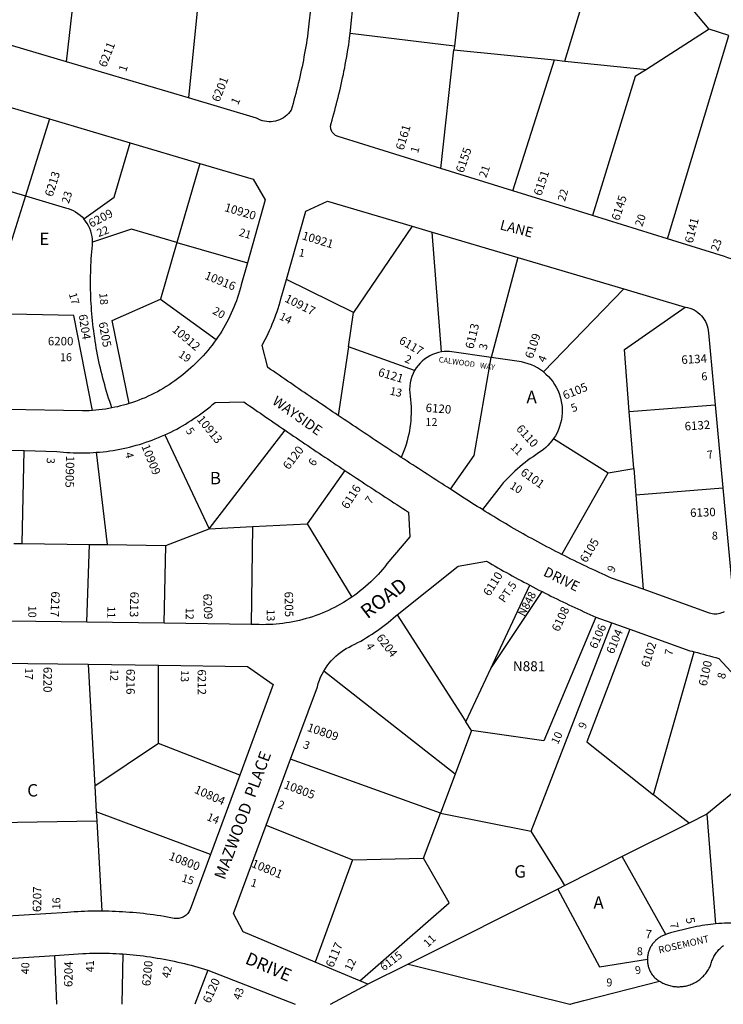
# Model space of a CAD drawing. Units: inches. Extents: x 1273747 to 1279825, y 497432 to 501492.
# Drawn here: x 1274852 to 1275857, y 497453 to 498860 of the extents above; entities that cross this region are included whole.
import ezdxf

# ---------------------------------------------------------------- set-up
doc = ezdxf.new("R2010")
doc.units = ezdxf.units.IN
doc.header["$MEASUREMENT"] = 0
for name, color, linetype, true_color in [('Addresses', 7, 'Continuous', 0x267970), ('Lot-Block-Parcel Text', 7, 'Continuous', 0x267970), ('Parcel Boundaries', 7, 'Continuous', 0xd179e4), ('Street Names', 7, 'Continuous', 0x267970), ('Street ROW', 7, 'Continuous', 0xd179e4)]:
    doc.layers.add(name, color=color, linetype=linetype, true_color=true_color)
doc.styles.add('Arial', font='txt')

msp = doc.modelspace()

# ---------------------------------------------------------------- linework, layer by layer
at = {"layer": 'Parcel Boundaries'}
for p, q in [((1274919.2, 498799.7), (1274946.2, 499034.6)), ((1275837.1, 498846.1), (1275738.2, 498964.2)), ((1275486.9, 498948.3), (1275473.1, 498822.2)), ((1275631.1, 498800.8), (1275676.4, 498950.9)), ((1275109.2, 498903.7), (1275093.3, 498748.1)), ((1275837.1, 498846.1), (1275747.5, 498788.9)), ((1275865.2, 498837.3), (1275837.1, 498846.1)), ((1275473.1, 498822.2), (1275324.2, 498840)), ((1275777.4, 498546.6), (1275865.2, 498837.3)), ((1275453.9, 498647.3), (1275472.5, 498817)), ((1275473.1, 498822.2), (1275472.5, 498817)), ((1275472.5, 498817), (1275616.3, 498802.3)), ((1275556.6, 498615.3), (1275616.3, 498802.3)), ((1275616.3, 498802.3), (1275631.1, 498800.8)), ((1275631.1, 498800.8), (1275747.5, 498788.9)), ((1274895, 498718.2), (1274860.7, 498608.1)), ((1275109.5, 498654.6), (1275077, 498541.6)), ((1274745.2, 498642.4), (1274860.7, 498608.1)), ((1274860.7, 498608.1), (1274825.1, 498493.9)), ((1275413, 498564.7), (1275329.1, 498441.3)), ((1275454.8, 498385.2), (1275441.3, 498556.4)), ((1275077, 498541.6), (1275053.6, 498460.4)), ((1275077, 498541.6), (1275177.5, 498512.4)), ((1275564, 498520), (1275525.6, 498377.1)), ((1275329.1, 498441.3), (1275233.2, 498488.8)), ((1275715.1, 498475.3), (1275600.3, 498356.6)), ((1275053.6, 498460.4), (1275133.2, 498403)), ((1275321.9, 498392.5), (1275329.1, 498441.3)), ((1275321.9, 498392.5), (1275307.4, 498294.3)), ((1275416.3, 498358.5), (1275321.9, 498392.5)), ((1275723, 498299.8), (1275845.4, 498309.5)), ((1275729.3, 498218.4), (1275723, 498299.8)), ((1275123, 498132.3), (1275231.4, 498273.2)), ((1275059.5, 498266.6), (1275123, 498132.3)), ((1275614.9, 498261.4), (1275692.8, 498212.5)), ((1274855.8, 498111.3), (1274858.6, 498244.1)), ((1274961.8, 498241.7), (1274977.3, 498109.8)), ((1275316.7, 498215.9), (1275262.8, 498139.7)), ((1275626.5, 498095.8), (1275692.8, 498212.5)), ((1275692.8, 498212.5), (1275729.3, 498218.4)), ((1275729.3, 498218.4), (1275732.2, 498180.8)), ((1275732.2, 498180.8), (1275856.4, 498190.9)), ((1275732.2, 498180.8), (1275742.6, 498046)), ((1275060.9, 498108.8), (1275123, 498132.3)), ((1275123, 498132.3), (1275185.1, 498135.5)), ((1275185.1, 498135.5), (1275182.8, 497995.8)), ((1275185.1, 498135.5), (1275262.8, 498139.7)), ((1275262.8, 498139.7), (1275326.9, 498034.9)), ((1274844, 498111.4), (1274855.8, 498111.3)), ((1274855.8, 498111.3), (1274952, 498110.1)), ((1274948.4, 497998.9), (1274952, 498110.1)), ((1274952, 498110.1), (1274977.3, 498109.8)), ((1274977.3, 498109.8), (1275060.9, 498108.8)), ((1275058.5, 497997.4), (1275060.9, 498108.8)), ((1275525.1, 497932.7), (1275580.9, 498051.9)), ((1275525.1, 497932.7), (1275598.4, 498042.8)), ((1275582.8, 497700.4), (1275698.2, 497998.1)), ((1275757.4, 497752.5), (1275815.8, 497956.7)), ((1274950.3, 497938.8), (1274959.8, 497764.5)), ((1275050.7, 497825.5), (1275050.5, 497937.5)), ((1275489.6, 497856.8), (1275525.1, 497932.7)), ((1275474.1, 497781.9), (1275286.6, 497929.1)), ((1275497.6, 497844.4), (1275489.6, 497856.8)), ((1275497.6, 497844.4), (1275474.1, 497781.9)), ((1275050.7, 497825.5), (1274959.8, 497764.5)), ((1275166.6, 497780.3), (1275050.7, 497825.5)), ((1275453.2, 497726.3), (1275239.1, 497803.3)), ((1275474.1, 497781.9), (1275453.2, 497726.3)), ((1275897.1, 497776.9), (1275833.6, 497724.6)), ((1274959.8, 497764.5), (1274961.8, 497728.2)), ((1275124.7, 497666.9), (1274961.8, 497728.2)), ((1274961.8, 497728.2), (1274962.5, 497715.4)), ((1275428.9, 497661.7), (1275453.2, 497726.3)), ((1275453.2, 497726.3), (1275582.8, 497700.4)), ((1275833.6, 497724.6), (1275808.4, 497711.9)), ((1275833.6, 497724.6), (1275846, 497568)), ((1274819.4, 497713), (1274962.5, 497715.4)), ((1274962.5, 497715.4), (1274969.5, 497586.1)), ((1275204.2, 497709), (1275327.7, 497659.7)), ((1275808.4, 497711.9), (1275713, 497664.1)), ((1275713, 497664.1), (1275630.8, 497622.8)), ((1275775.3, 497552.8), (1275713, 497664.1)), ((1275327.7, 497659.7), (1275274.4, 497513.3)), ((1275327.7, 497659.7), (1275428.9, 497661.7)), ((1275630.8, 497622.8), (1275620.8, 497617.8)), ((1275620.8, 497617.8), (1275407.3, 497510.6)), ((1274905.6, 497453.1), (1274902.4, 497523)), ((1274999.7, 497525), (1274998.1, 497453.1)), ((1275407.3, 497510.6), (1275349.6, 497481.8)), ((1275120.9, 497501.8), (1275102.3, 497453.1)), ((1275637.8, 497453.3), (1275638.8, 497453.1))]:
    msp.add_line(p, q, dxfattribs=at)
for points in [[(1275747.5, 498788.9), (1275731.5, 498778.7), (1275670.6, 498579.9)], [(1274944.1, 498575.2), (1274987.2, 498606.3), (1275010.3, 498684)], [(1274860.7, 498608.1), (1274917.8, 498591.1), (1274921.6, 498590.1), (1274925.3, 498588.8), (1274928.8, 498587.2), (1274932.2, 498585.3), (1274935.5, 498583.1), (1274938.6, 498580.7), (1274941.5, 498578.1), (1274944.1, 498575.2)], [(1274956.4, 498542.2), (1274956.2, 498546.2), (1274955.8, 498550.2), (1274955, 498554.1), (1274953.9, 498557.9), (1274952.5, 498561.7), (1274950.8, 498565.3), (1274948.9, 498568.8), (1274946.6, 498572.1), (1274944.1, 498575.2)], [(1275077, 498541.6), (1275012.1, 498560.6), (1274956.4, 498542.2)], [(1274984.1, 498305.1), (1274982.5, 498309.8), (1274980.9, 498314.4), (1274979.4, 498319.1), (1274977.9, 498323.8), (1274976.5, 498328.5), (1274975.1, 498333.3), (1274973.8, 498338), (1274972.5, 498342.7), (1274971.2, 498347.5), (1274970, 498352.3), (1274968.8, 498357.1), (1274967.7, 498361.8), (1274966.6, 498366.7), (1274965.6, 498371.5), (1274964.6, 498376.3), (1274963.6, 498381.1), (1274962.7, 498386), (1274961.8, 498390.8), (1274961, 498395.7), (1274960.2, 498400.5), (1274959.5, 498405.4), (1274958.8, 498410.3), (1274958.1, 498415.1), (1274957.5, 498420), (1274957, 498424.9), (1274956.4, 498429.8), (1274956, 498434.7), (1274955.5, 498439.6), (1274955.1, 498444.5), (1274954.8, 498449.4), (1274954.5, 498454.3), (1274954.2, 498459.3), (1274954, 498464.2), (1274953.9, 498469.1), (1274953.7, 498474), (1274953.7, 498478.9), (1274953.6, 498483.9), (1274953.6, 498488.8), (1274953.7, 498493.7), (1274953.8, 498498.6), (1274953.9, 498503.6), (1274954.1, 498508.5), (1274954.3, 498513.4), (1274954.6, 498518.3), (1274954.9, 498523.2), (1274955.3, 498528.1), (1274955.7, 498533), (1274956.2, 498537.9), (1274956.4, 498542.2)], [(1275008.7, 498311.3), (1274984.4, 498430.1), (1275053.6, 498460.4)], [(1274956.3, 498301.4), (1274929.6, 498437), (1274840.4, 498439.1)], [(1275723, 498299.8), (1275716.1, 498388.7), (1275802.7, 498449.3)], [(1275454.8, 498385.2), (1275450.5, 498384.3), (1275446.2, 498383.1), (1275442.1, 498381.5), (1275438.1, 498379.7), (1275434.3, 498377.4), (1275430.7, 498374.9), (1275427.3, 498372.1), (1275424.2, 498369.1), (1275421.3, 498365.8), (1275418.6, 498362.2), (1275416.3, 498358.5)], [(1275525.6, 498377.1), (1275466.2, 498385.8), (1275462.4, 498385.9), (1275458.6, 498385.7), (1275454.8, 498385.2)], [(1275467.5, 498189), (1275501.6, 498237.3), (1275525.6, 498377.1)], [(1275600.3, 498356.6), (1275596.3, 498359.5), (1275592.1, 498362.2), (1275587.7, 498364.6), (1275583.1, 498366.6), (1275578.4, 498368.3), (1275573.6, 498369.7), (1275568.8, 498370.8), (1275525.6, 498377.1)], [(1275416.3, 498358.5), (1275414.1, 498354.3), (1275412.4, 498349.9), (1275411, 498345.4), (1275410, 498340.8), (1275409.4, 498336.1), (1275409.2, 498331.4), (1275409.4, 498326.7), (1275410.1, 498321.8), (1275410.7, 498316.8), (1275411.1, 498311.9), (1275411.4, 498306.9), (1275411.5, 498302), (1275411.4, 498297), (1275411.2, 498292.1), (1275410.9, 498287.1), (1275410.4, 498282.2), (1275409.7, 498277.3), (1275408.9, 498272.4), (1275408, 498267.5), (1275406.9, 498262.7), (1275405.7, 498257.9), (1275404.3, 498253.1), (1275402.8, 498248.4), (1275401.1, 498243.7), (1275399.3, 498239.1), (1275397.3, 498234.5)], [(1275600.3, 498356.6), (1275604, 498353.5), (1275607.4, 498350.1), (1275610.6, 498346.5), (1275613.6, 498342.7), (1275616.3, 498338.7), (1275618.7, 498334.6), (1275620.8, 498330.3), (1275622.7, 498325.8), (1275624.2, 498321.2), (1275625.4, 498316.6), (1275626.3, 498311.9), (1275626.9, 498307.1), (1275627.1, 498302.3), (1275627, 498297.5), (1275626.6, 498292.7), (1275625.9, 498287.9), (1275624.8, 498283.2), (1275623.5, 498278.6), (1275621.8, 498274.1), (1275619.8, 498269.7), (1275617.5, 498265.5), (1275614.9, 498261.4)], [(1275614.9, 498261.4), (1275612.4, 498257.9), (1275609.7, 498254.6), (1275606.8, 498251.5), (1275603.7, 498248.5), (1275600.4, 498245.7), (1275596.9, 498243.2), (1275593.3, 498240.8), (1275589.4, 498238.2), (1275585.5, 498235.5), (1275581.6, 498232.8), (1275577.8, 498230), (1275574.1, 498227.1), (1275570.4, 498224.1), (1275566.7, 498221.1), (1275563.2, 498218), (1275559.6, 498214.9), (1275556.2, 498211.6), (1275552.8, 498208.3), (1275549.4, 498205), (1275546.2, 498201.6), (1275543, 498198.1), (1275539.8, 498194.5), (1275513.1, 498159.9)], [(1275391.3, 498009.4), (1275482.2, 497868.2), (1275489.6, 497856.8)], [(1275675.4, 498006.3), (1275600.7, 497829.3), (1275497.6, 497844.4)], [(1275723.7, 497989), (1275662.5, 497828.3), (1275757.4, 497752.5)], [(1275808.4, 497711.9), (1275795.5, 497722.1), (1275757.4, 497752.5)], [(1275630.8, 497622.8), (1275625.9, 497630.7), (1275582.8, 497700.4)], [(1275338, 497486.6), (1275465.9, 497598.1), (1275428.9, 497661.7)], [(1275620.8, 497617.8), (1275680.4, 497506.6), (1275748.8, 497517.5)], [(1275407.3, 497510.6), (1275415.4, 497508.6), (1275637.8, 497453.3)], [(1275637.8, 497453.3), (1275657.9, 497458.4), (1275766.1, 497486)]]:
    msp.add_lwpolyline(points, dxfattribs=at)
at = {"layer": 'Street ROW'}
for p, q in [((1275324.2, 498840), (1275338.5, 498979.1)), ((1275093.3, 498748.1), (1274919.2, 498799.7)), ((1274776.6, 498753.2), (1274895, 498718.2)), ((1274895, 498718.2), (1275010.3, 498684)), ((1275010.3, 498684), (1275109.5, 498654.6)), ((1275556.6, 498615.3), (1275453.9, 498647.3)), ((1275670.6, 498579.9), (1275556.6, 498615.3)), ((1275777.4, 498546.6), (1275670.6, 498579.9)), ((1275413, 498564.7), (1275441.3, 498556.4)), ((1275441.3, 498556.4), (1275564, 498520)), ((1275564, 498520), (1275715.1, 498475.3)), ((1275715.1, 498475.3), (1275802.7, 498449.3)), ((1275845.4, 498309.5), (1275856.4, 498190.9)), ((1275675.4, 498006.3), (1275698.2, 497998.1)), ((1274948.4, 497998.9), (1274839, 498000.3)), ((1275058.5, 497997.4), (1274948.4, 497998.9)), ((1275182.8, 497995.8), (1275058.5, 497997.4)), ((1275698.2, 497998.1), (1275723.7, 497989)), ((1274805.3, 497940.8), (1274950.3, 497938.8)), ((1274950.3, 497938.8), (1275050.5, 497937.5)), ((1275204.2, 497709), (1275239.1, 497803.3)), ((1275166.6, 497780.3), (1275124.7, 497666.9)), ((1274798.2, 497516.3), (1274902.4, 497523)), ((1275338, 497486.6), (1275274.4, 497513.3)), ((1275120.9, 497501.8), (1275245.8, 497453.1)), ((1275296.3, 497453.1), (1275349.6, 497481.8)), ((1275349.6, 497481.8), (1275338, 497486.6))]:
    msp.add_line(p, q, dxfattribs=at)
for points in [[(1274919.2, 498799.7), (1274779.1, 498841.2), (1274759.1, 498872.4), (1274780.1, 499079.9)], [(1275268.9, 498888.2), (1275264, 498840.9), (1275263.3, 498836), (1275262.6, 498831.2), (1275261.8, 498826.3), (1275261, 498821.5), (1275260.2, 498816.6), (1275259.3, 498811.8), (1275258.4, 498807), (1275257.5, 498802.2), (1275256.6, 498797.3), (1275255.6, 498792.5), (1275254.6, 498787.7), (1275253.5, 498782.9), (1275252.5, 498778.2), (1275251.4, 498773.4), (1275250.2, 498768.6), (1275249.1, 498763.8), (1275247.9, 498759.1), (1275246.7, 498754.3), (1275245.4, 498749.6), (1275244.1, 498744.9), (1275242.8, 498740.1), (1275241.5, 498735.4), (1275240.1, 498730.7), (1275238.3, 498728.1), (1275236.3, 498725.7), (1275234.1, 498723.5), (1275231.7, 498721.5), (1275229.2, 498719.7), (1275226.5, 498718.1), (1275223.6, 498716.7), (1275220.7, 498715.6), (1275217.7, 498714.8), (1275214.6, 498714.2), (1275211.5, 498713.9), (1275208.4, 498713.9), (1275205.2, 498714.2), (1275202.1, 498714.7), (1275199.1, 498715.4), (1275196.2, 498716.5), (1275193.3, 498717.8), (1275190.6, 498719.3), (1275093.3, 498748.1)], [(1275453.9, 498647.3), (1275307, 498693), (1275305.7, 498693.4), (1275304.6, 498694), (1275303.4, 498694.6), (1275302.4, 498695.3), (1275301.4, 498696.2), (1275300.4, 498697.1), (1275299.6, 498698.1), (1275298.8, 498699.1), (1275298.2, 498700.2), (1275297.6, 498701.4), (1275297.2, 498702.6), (1275296.8, 498703.9), (1275296.6, 498705.2), (1275296.4, 498706.4), (1275296.4, 498707.7), (1275296.5, 498709), (1275296.7, 498710.3), (1275297, 498711.6), (1275298.4, 498716.2), (1275299.7, 498720.8), (1275301, 498725.4), (1275302.3, 498730.1), (1275303.6, 498734.7), (1275304.8, 498739.4), (1275306, 498744), (1275307.1, 498748.7), (1275308.3, 498753.4), (1275309.4, 498758), (1275310.5, 498762.7), (1275311.6, 498767.4), (1275312.6, 498772.1), (1275313.6, 498776.8), (1275314.6, 498781.5), (1275315.5, 498786.2), (1275316.5, 498790.9), (1275317.4, 498795.7), (1275318.2, 498800.4), (1275319.1, 498805.1), (1275319.9, 498809.9), (1275320.7, 498814.6), (1275321.5, 498819.3), (1275322.2, 498824.1), (1275322.9, 498828.8), (1275323.6, 498833.6), (1275324.2, 498840)], [(1275109.5, 498654.6), (1275185.8, 498632), (1275203.1, 498602.6), (1275177.5, 498512.4)], [(1275233.2, 498488.8), (1275260.8, 498586.2), (1275292.2, 498600.5), (1275413, 498564.7)], [(1275900.9, 498507.8), (1275896.2, 498509.2), (1275891.6, 498510.7), (1275886.9, 498512.2), (1275882.2, 498513.7), (1275877.6, 498515.2), (1275872.9, 498516.7), (1275868.3, 498518.2), (1275863.6, 498519.7), (1275859, 498521.3), (1275777.4, 498546.6)], [(1275177.5, 498512.4), (1275168.7, 498481.2), (1275167.5, 498476.6), (1275166.2, 498472), (1275164.8, 498467.4), (1275163.3, 498462.8), (1275161.8, 498458.3), (1275160.1, 498453.7), (1275158.3, 498449.3), (1275156.5, 498444.9), (1275154.6, 498440.5), (1275152.5, 498436.1), (1275150.4, 498431.8), (1275148.2, 498427.5), (1275145.9, 498423.3), (1275143.5, 498419.2), (1275141.1, 498415), (1275138.5, 498411), (1275135.9, 498407), (1275133.2, 498403)], [(1275307.4, 498294.3), (1275303.4, 498297), (1275299.3, 498299.7), (1275295.3, 498302.4), (1275291.2, 498305.2), (1275287.2, 498307.9), (1275283.2, 498310.6), (1275279.1, 498313.4), (1275275.1, 498316.1), (1275271.1, 498318.8), (1275267, 498321.6), (1275263, 498324.3), (1275259, 498327.1), (1275254.9, 498329.8), (1275250.9, 498332.6), (1275246.9, 498335.3), (1275242.9, 498338.1), (1275238.9, 498340.9), (1275234.8, 498343.6), (1275230.8, 498346.4), (1275226.8, 498349.2), (1275222.8, 498351.9), (1275218.8, 498354.7), (1275214.8, 498357.5), (1275210.8, 498360.2), (1275206.8, 498363), (1275198.5, 498394.5), (1275200.8, 498398.7), (1275203.1, 498403), (1275205.2, 498407.3), (1275207.3, 498411.6), (1275209.3, 498416), (1275211.3, 498420.4), (1275213.1, 498424.8), (1275214.9, 498429.3), (1275216.7, 498433.7), (1275218.3, 498438.3), (1275219.9, 498442.8), (1275221.4, 498447.4), (1275222.8, 498452), (1275224.2, 498456.6), (1275225.5, 498461.2), (1275226.7, 498465.9), (1275233.2, 498488.8)], [(1275802.7, 498449.3), (1275806, 498448.7), (1275809.2, 498447.7), (1275812.4, 498446.5), (1275815.4, 498445.1), (1275818.3, 498443.4), (1275821, 498441.4), (1275823.5, 498439.2), (1275825.9, 498436.8), (1275828, 498434.3), (1275829.9, 498431.5), (1275831.6, 498428.6), (1275833, 498425.5), (1275834.1, 498422.4), (1275835, 498419.1), (1275835.6, 498415.8), (1275835.9, 498412.5), (1275845.4, 498309.5)], [(1275133.2, 498403), (1275130.2, 498398.9), (1275127.2, 498394.9), (1275124.1, 498391), (1275121, 498387.2), (1275117.7, 498383.4), (1275114.4, 498379.6), (1275111, 498376), (1275107.5, 498372.4), (1275103.9, 498368.9), (1275100.3, 498365.5), (1275096.6, 498362.2), (1275092.8, 498358.9), (1275089.1, 498355.7), (1275085.4, 498352.6), (1275081.6, 498349.6), (1275077.7, 498346.6), (1275073.8, 498343.7), (1275069.8, 498340.9), (1275065.7, 498338.2), (1275061.6, 498335.6), (1275057.5, 498333.1), (1275053.2, 498330.7), (1275049, 498328.3), (1275044.7, 498326), (1275040.3, 498323.9), (1275035.9, 498321.8), (1275031.5, 498319.8), (1275027, 498317.9), (1275022.5, 498316.1), (1275017.9, 498314.4), (1275013.3, 498312.8), (1275008.7, 498311.3)], [(1275008.7, 498311.3), (1275004.6, 498310.1), (1275000.5, 498309), (1274996.4, 498307.9), (1274992.3, 498306.9), (1274988.2, 498306), (1274984.1, 498305.1)], [(1275059.5, 498266.6), (1275063.8, 498268.6), (1275068.1, 498270.7), (1275072.4, 498272.8), (1275076.6, 498275), (1275080.8, 498277.3), (1275084.9, 498279.7), (1275089.1, 498282.1), (1275093.1, 498284.6), (1275097.2, 498287.1), (1275101.2, 498289.8), (1275105.1, 498292.4), (1275109, 498295.2), (1275112.9, 498298), (1275116.7, 498300.9), (1275120.5, 498303.8), (1275124.2, 498306.8), (1275127.8, 498309.9), (1275131.5, 498313), (1275172.6, 498313.7), (1275176.5, 498311), (1275180.4, 498308.3), (1275184.3, 498305.6), (1275188.2, 498302.9), (1275192.2, 498300.2), (1275196.1, 498297.5), (1275200, 498294.8), (1275203.9, 498292.1), (1275207.8, 498289.4), (1275211.8, 498286.7), (1275215.7, 498284), (1275219.6, 498281.3), (1275223.6, 498278.6), (1275227.5, 498275.9), (1275231.4, 498273.2)], [(1274956.3, 498301.4), (1274951.5, 498301.1), (1274946.8, 498300.9), (1274942, 498300.8), (1274834.1, 498303)], [(1274984.1, 498305.1), (1274979.5, 498304.3), (1274974.8, 498303.5), (1274970.2, 498302.8), (1274965.6, 498302.3), (1274960.9, 498301.8), (1274956.3, 498301.4)], [(1275397.3, 498234.5), (1275393.2, 498237.2), (1275389.1, 498239.9), (1275385, 498242.6), (1275380.9, 498245.3), (1275376.8, 498248), (1275372.7, 498250.7), (1275368.6, 498253.4), (1275364.5, 498256.1), (1275360.5, 498258.8), (1275356.4, 498261.5), (1275352.3, 498264.3), (1275348.2, 498267), (1275344.1, 498269.7), (1275340, 498272.4), (1275335.9, 498275.1), (1275331.9, 498277.9), (1275327.8, 498280.6), (1275323.7, 498283.3), (1275319.6, 498286), (1275315.6, 498288.8), (1275311.5, 498291.5), (1275307.4, 498294.3)], [(1275231.4, 498273.2), (1275235.5, 498270.5), (1275239.5, 498267.7), (1275243.6, 498265), (1275247.6, 498262.2), (1275251.7, 498259.5), (1275255.7, 498256.7), (1275259.8, 498254), (1275263.8, 498251.3), (1275267.9, 498248.5), (1275271.9, 498245.8), (1275276, 498243.1), (1275280.1, 498240.3), (1275284.1, 498237.6), (1275288.2, 498234.9), (1275292.3, 498232.2), (1275296.3, 498229.4), (1275300.4, 498226.7), (1275304.5, 498224), (1275308.5, 498221.3), (1275312.6, 498218.6), (1275316.7, 498215.9)], [(1274961.8, 498241.7), (1274966.6, 498242.1), (1274971.4, 498242.6), (1274976.2, 498243.1), (1274981, 498243.8), (1274985.8, 498244.5), (1274990.5, 498245.3), (1274995.3, 498246.2), (1275000, 498247.1), (1275004.7, 498248.2), (1275009.4, 498249.3), (1275014.1, 498250.5), (1275018.7, 498251.7), (1275023.3, 498253.1), (1275027.9, 498254.5), (1275032.5, 498256), (1275037.1, 498257.6), (1275041.6, 498259.2), (1275046.1, 498261), (1275050.6, 498262.8), (1275055, 498264.6), (1275059.5, 498266.6)], [(1274716.3, 498247.3), (1274720.5, 498247.5), (1274724.7, 498247.6), (1274728.9, 498247.5), (1274858.6, 498244.1)], [(1274858.6, 498244.1), (1274905.4, 498242.9), (1274910.1, 498242.4), (1274914.8, 498241.9), (1274919.5, 498241.6), (1274924.2, 498241.3), (1274928.9, 498241), (1274933.6, 498240.9), (1274938.3, 498240.8), (1274943, 498240.9), (1274947.7, 498240.9), (1274952.4, 498241.1), (1274957.1, 498241.3), (1274961.8, 498241.7)], [(1275467.5, 498189), (1275463.4, 498191.7), (1275459.2, 498194.3), (1275455.1, 498197), (1275451, 498199.7), (1275446.8, 498202.3), (1275442.7, 498205), (1275438.6, 498207.7), (1275434.4, 498210.4), (1275430.3, 498213), (1275426.2, 498215.7), (1275422, 498218.4), (1275417.9, 498221.1), (1275413.8, 498223.8), (1275409.7, 498226.4), (1275405.6, 498229.1), (1275401.4, 498231.8), (1275397.3, 498234.5)], [(1275316.7, 498215.9), (1275320.8, 498213.1), (1275324.9, 498210.4), (1275329, 498207.7), (1275333.2, 498204.9), (1275337.3, 498202.2), (1275341.4, 498199.5), (1275345.5, 498196.8), (1275349.7, 498194), (1275353.8, 498191.3), (1275357.9, 498188.6), (1275362.1, 498185.9), (1275366.2, 498183.2), (1275370.4, 498180.5), (1275374.5, 498177.8), (1275378.6, 498175.1), (1275382.8, 498172.4), (1275386.9, 498169.7), (1275391.1, 498167), (1275395.2, 498164.3), (1275399.4, 498161.6), (1275403.5, 498158.9), (1275407.7, 498156.2), (1275409.4, 498120.8), (1275376.9, 498082.2), (1275373.8, 498078.3), (1275370.7, 498074.5), (1275367.5, 498070.8), (1275364.1, 498067.1), (1275360.7, 498063.5), (1275357.3, 498060), (1275353.7, 498056.6), (1275350.1, 498053.3), (1275346.4, 498050), (1275342.6, 498046.8), (1275338.8, 498043.7), (1275334.9, 498040.7), (1275330.9, 498037.8), (1275326.9, 498034.9)], [(1275513.1, 498159.9), (1275509.4, 498162.2), (1275505.7, 498164.5), (1275502, 498166.9), (1275498.3, 498169.2), (1275494.6, 498171.6), (1275491, 498174), (1275487.3, 498176.4), (1275467.5, 498189)], [(1275856.4, 498190.9), (1275870.6, 498037.9)], [(1275626.5, 498095.8), (1275622.2, 498098), (1275617.9, 498100.2), (1275613.6, 498102.4), (1275609.3, 498104.7), (1275605.1, 498106.9), (1275600.8, 498109.2), (1275596.6, 498111.5), (1275592.3, 498113.8), (1275588.1, 498116.1), (1275583.8, 498118.4), (1275579.6, 498120.7), (1275575.4, 498123.1), (1275571.2, 498125.4), (1275567, 498127.8), (1275562.8, 498130.2), (1275558.6, 498132.6), (1275554.4, 498135), (1275550.2, 498137.4), (1275546.1, 498139.9), (1275541.9, 498142.3), (1275537.8, 498144.8), (1275533.6, 498147.3), (1275529.5, 498149.8), (1275525.4, 498152.3), (1275521.3, 498154.8), (1275517.2, 498157.3), (1275513.1, 498159.9)], [(1275391.3, 498009.4), (1275478.7, 498079.2), (1275519, 498086.2), (1275523.1, 498083.8), (1275527.1, 498081.4), (1275531.2, 498079.1), (1275535.3, 498076.8), (1275539.4, 498074.4), (1275543.5, 498072.1), (1275547.7, 498069.8), (1275551.8, 498067.5), (1275555.9, 498065.2), (1275560.1, 498063), (1275564.2, 498060.7), (1275568.4, 498058.5), (1275572.5, 498056.3), (1275576.7, 498054.1), (1275580.9, 498051.9)], [(1275742.6, 498046), (1275697.7, 498062), (1275693.2, 498064), (1275688.7, 498066.1), (1275684.2, 498068.1), (1275679.7, 498070.1), (1275675.2, 498072.2), (1275670.8, 498074.3), (1275666.3, 498076.4), (1275661.9, 498078.5), (1275657.4, 498080.6), (1275653, 498082.7), (1275648.5, 498084.9), (1275644.1, 498087), (1275639.7, 498089.2), (1275635.3, 498091.4), (1275630.9, 498093.6), (1275626.5, 498095.8)], [(1275580.9, 498051.9), (1275585.2, 498049.6), (1275589.6, 498047.3), (1275594, 498045), (1275598.4, 498042.8)], [(1275598.4, 498042.8), (1275602.6, 498040.7), (1275606.9, 498038.5), (1275611.1, 498036.4), (1275615.4, 498034.3), (1275619.6, 498032.2), (1275623.9, 498030.1), (1275628.1, 498028.1), (1275632.4, 498026), (1275636.7, 498024), (1275641, 498022), (1275645.2, 498020), (1275649.5, 498018), (1275653.8, 498016), (1275658.1, 498014), (1275662.5, 498012.1), (1275666.8, 498010.1), (1275671.1, 498008.2), (1275675.4, 498006.3)], [(1275858.3, 498014), (1275856.4, 498013), (1275854.4, 498012.2), (1275852.3, 498011.5), (1275850.2, 498011), (1275848, 498010.7), (1275845.8, 498010.6), (1275843.7, 498010.7), (1275841.5, 498011), (1275839.4, 498011.4), (1275837.3, 498012.1), (1275742.6, 498046)], [(1275326.9, 498034.9), (1275322.8, 498032.2), (1275318.8, 498029.6), (1275314.6, 498027.1), (1275310.4, 498024.6), (1275306.2, 498022.3), (1275301.9, 498020), (1275297.6, 498017.9), (1275293.2, 498015.8), (1275288.8, 498013.8), (1275284.3, 498012), (1275279.8, 498010.2), (1275275.2, 498008.5), (1275270.7, 498006.9), (1275266, 498005.4), (1275261.4, 498004.1), (1275256.7, 498002.8), (1275252, 498001.6), (1275247.3, 498000.5), (1275242.6, 497999.5), (1275237.8, 497998.7), (1275233, 497997.9), (1275228.2, 497997.2), (1275223.4, 497996.7), (1275218.6, 497996.2), (1275213.7, 497995.9), (1275208.9, 497995.6), (1275204.1, 497995.5), (1275199.2, 497995.4), (1275194.4, 497995.5), (1275189.5, 497995.7), (1275182.8, 497995.8)], [(1275286.6, 497929.1), (1275289, 497933), (1275291.6, 497936.8), (1275294.4, 497940.5), (1275297.4, 497944), (1275300.5, 497947.3), (1275303.9, 497950.5), (1275307.4, 497953.4), (1275311, 497956.3), (1275314.8, 497958.9), (1275318.7, 497961.3), (1275322.8, 497963.5), (1275326.9, 497965.5), (1275331.2, 497967.6), (1275335.3, 497969.8), (1275339.5, 497972.1), (1275343.6, 497974.5), (1275347.7, 497976.9), (1275351.7, 497979.4), (1275355.7, 497982), (1275359.6, 497984.6), (1275363.5, 497987.3), (1275367.4, 497990.1), (1275371.2, 497992.9), (1275375, 497995.8), (1275378.7, 497998.8), (1275382.3, 498001.8), (1275385.9, 498004.9), (1275389.5, 498008), (1275391.3, 498009.4)], [(1275723.7, 497989), (1275809.5, 497958.3), (1275812.7, 497957.5), (1275815.8, 497956.7)], [(1275815.8, 497956.7), (1275820.2, 497955.6), (1275824.6, 497954.4), (1275829, 497953.3), (1275833.3, 497952.1), (1275837.7, 497950.9), (1275842.1, 497949.7), (1275846.4, 497948.4), (1275850.8, 497947.2), (1275879.3, 497916.1), (1275897.1, 497776.9)], [(1275050.5, 497937.5), (1275177.6, 497935.8), (1275214.6, 497910), (1275166.6, 497780.3)], [(1275239.1, 497803.3), (1275277.5, 497906.8), (1275278.8, 497911.5), (1275280.4, 497916), (1275282.2, 497920.5), (1275284.3, 497924.9), (1275286.6, 497929.1)], [(1275274.4, 497513.3), (1275171.3, 497556.6), (1275157.5, 497582.6), (1275204.2, 497709)], [(1275124.7, 497666.9), (1275095.7, 497588.5), (1275095, 497587), (1275094.3, 497585.5), (1275093.4, 497584.1), (1275092.4, 497582.8), (1275091.3, 497581.6), (1275090.1, 497580.4), (1275088.8, 497579.4), (1275087.4, 497578.5), (1275086, 497577.7), (1275084.5, 497577), (1275082.9, 497576.4), (1275081.3, 497576), (1275079.7, 497575.7), (1275078.1, 497575.5), (1275076.4, 497575.5), (1275074.8, 497575.6), (1275073.1, 497575.8), (1275068.2, 497576.8), (1275063.4, 497577.6), (1275058.5, 497578.5), (1275053.6, 497579.3), (1275048.7, 497580), (1275043.7, 497580.7), (1275038.8, 497581.4), (1275033.9, 497582), (1275029, 497582.6), (1275024, 497583.1), (1275019.1, 497583.6), (1275014.1, 497584), (1275009.2, 497584.4), (1275004.2, 497584.8), (1274999.3, 497585.1), (1274994.3, 497585.4), (1274989.4, 497585.6), (1274984.4, 497585.8), (1274979.5, 497585.9), (1274974.5, 497586), (1274969.5, 497586.1)], [(1274969.5, 497586.1), (1274964.6, 497586.1), (1274959.7, 497586), (1274954.8, 497586), (1274949.9, 497585.9), (1274945, 497585.7), (1274940.2, 497585.5), (1274935.3, 497585.2), (1274930.4, 497585), (1274925.5, 497584.6), (1274920.6, 497584.3), (1274827.8, 497578.3)], [(1275846, 497568), (1275842.9, 497567.7), (1275838.9, 497567.3), (1275834.9, 497566.8), (1275831, 497566.2), (1275827, 497565.6), (1275823.1, 497564.8), (1275819.1, 497564.1), (1275815.2, 497563.2), (1275810.9, 497562.2), (1275781.9, 497555), (1275780.4, 497554.6), (1275778.9, 497554.2), (1275777.4, 497553.7), (1275775.3, 497552.8)], [(1275925.3, 497561.1), (1275922.6, 497561.8), (1275918.7, 497562.8), (1275914.8, 497563.7), (1275910.8, 497564.5), (1275906.9, 497565.2), (1275902.9, 497565.9), (1275899, 497566.5), (1275895, 497567.1), (1275891, 497567.5), (1275887, 497567.9), (1275883, 497568.3), (1275879, 497568.5), (1275875, 497568.7), (1275871, 497568.8), (1275867, 497568.9), (1275863, 497568.9), (1275858.9, 497568.8), (1275854.9, 497568.6), (1275850.9, 497568.4), (1275846, 497568)], [(1275775.3, 497552.8), (1275774, 497552.4), (1275772.8, 497552), (1275771.6, 497551.5), (1275770.4, 497550.9), (1275769.2, 497550.4), (1275768, 497549.7), (1275766.9, 497549.1), (1275765.8, 497548.4), (1275764.7, 497547.6), (1275763.7, 497546.9), (1275762.6, 497546.1), (1275761.6, 497545.2), (1275760.6, 497544.3), (1275759.7, 497543.4), (1275758.8, 497542.5), (1275757.9, 497541.5), (1275757.1, 497540.5), (1275756.3, 497539.5), (1275755.5, 497538.4), (1275754.8, 497537.3), (1275754.1, 497536.2), (1275753.4, 497535.1), (1275752.8, 497533.9), (1275752.2, 497532.7), (1275751.7, 497531.5), (1275751.2, 497530.3), (1275750.8, 497529.1), (1275750.4, 497527.8), (1275750, 497526.6), (1275749.7, 497525.3), (1275749.4, 497524), (1275749.2, 497522.7), (1275749, 497521.4), (1275748.9, 497520.1), (1275748.8, 497518.8), (1275748.8, 497517.5)], [(1275766.1, 497486), (1275766.3, 497485.9), (1275767.8, 497485), (1275769.3, 497484.1), (1275770.9, 497483.3), (1275772.4, 497482.6), (1275774.1, 497481.9), (1275775.7, 497481.3), (1275777.3, 497480.7), (1275779, 497480.2), (1275780.7, 497479.7), (1275782.4, 497479.3), (1275784.1, 497479), (1275785.8, 497478.7), (1275787.5, 497478.5), (1275789.3, 497478.3), (1275791, 497478.2), (1275792.8, 497478.2), (1275794.5, 497478.2), (1275796.3, 497478.3), (1275798, 497478.4), (1275799.7, 497478.6), (1275801.5, 497478.9), (1275803.2, 497479.2), (1275804.9, 497479.6), (1275806.6, 497480), (1275808.2, 497480.6), (1275809.9, 497481.1), (1275811.5, 497481.7), (1275813.1, 497482.4), (1275814.7, 497483.1), (1275816.3, 497483.9), (1275817.8, 497484.8), (1275819.3, 497485.7), (1275820.8, 497486.6), (1275822.2, 497487.6), (1275823.6, 497488.6), (1275825, 497489.7), (1275826.3, 497490.9), (1275827.6, 497492.1), (1275828.8, 497493.3), (1275830, 497494.6), (1275831.1, 497495.9), (1275832.2, 497497.2), (1275833.3, 497498.6), (1275834.3, 497500), (1275835.3, 497501.5), (1275836.2, 497503), (1275837, 497504.5), (1275837.8, 497506.1), (1275839, 497508.6), (1275839.3, 497510), (1275839.8, 497511.7), (1275840.3, 497513.3), (1275840.9, 497515), (1275841.6, 497516.6), (1275842.3, 497518.2), (1275843.1, 497519.8), (1275843.9, 497521.3), (1275844.7, 497522.8), (1275845.7, 497524.3), (1275846.6, 497525.8), (1275847.7, 497527.2), (1275848.7, 497528.5), (1275849.8, 497529.9), (1275851, 497531.2), (1275852.2, 497532.4), (1275853.5, 497533.7), (1275854.8, 497534.8), (1275856.1, 497536), (1275857.5, 497537)], [(1274902.4, 497523), (1274942.4, 497525.5), (1274947.2, 497525.7), (1274952, 497525.9), (1274956.8, 497526), (1274961.5, 497526.1), (1274966.3, 497526.1), (1274971.1, 497526.1), (1274975.9, 497526), (1274980.6, 497525.9), (1274985.4, 497525.7), (1274990.2, 497525.5), (1274995, 497525.2), (1274999.7, 497525)], [(1274999.7, 497525), (1275004.7, 497524.6), (1275009.6, 497524.2), (1275014.5, 497523.7), (1275019.4, 497523.2), (1275024.4, 497522.7), (1275029.3, 497522.1), (1275034.2, 497521.5), (1275039.1, 497520.8), (1275044, 497520), (1275048.9, 497519.2), (1275053.7, 497518.4), (1275058.6, 497517.5), (1275063.5, 497516.6), (1275068.3, 497515.6), (1275073.2, 497514.6), (1275078, 497513.5), (1275082.8, 497512.4), (1275087.6, 497511.2), (1275092.4, 497510), (1275097.2, 497508.8), (1275102, 497507.5), (1275106.7, 497506.1), (1275111.5, 497504.7), (1275116.2, 497503.3), (1275120.9, 497501.8)], [(1275748.8, 497517.5), (1275748.8, 497516.2), (1275748.8, 497514.9), (1275748.9, 497513.6), (1275749, 497512.3), (1275749.2, 497511), (1275749.5, 497509.7), (1275749.7, 497508.4), (1275750, 497507.1), (1275750.4, 497505.9), (1275750.8, 497504.6), (1275751.3, 497503.4), (1275751.8, 497502.2), (1275752.3, 497501), (1275752.9, 497499.8), (1275753.5, 497498.6), (1275754.1, 497497.5), (1275754.9, 497496.4), (1275755.6, 497495.3), (1275756.9, 497493.6), (1275758.1, 497492.3), (1275759.4, 497491.1), (1275760.7, 497490), (1275762, 497488.9), (1275763.4, 497487.8), (1275764.8, 497486.8), (1275766.1, 497486)]]:
    msp.add_lwpolyline(points, dxfattribs=at)

# ---------------------------------------------------------------- texts
at = {"layer": 'Addresses', "color": 18, "true_color": 0x000000, "style": 'Arial'}
for s, height, rotation, p in [('6211', 12.07, 68.8025, (1274975.7, 498790.8)), ('6201', 12.07, 68.3755, (1275137.3, 498741.3)), ('6161', 12.07, 73.4937, (1275400.5, 498672.5)), ('6155', 12.07, 70.8415, (1275486, 498640.1)), ('6213', 12.07, 72.5973, (1274899.3, 498606)), ('6151', 12.07, 71.5651, (1275597.2, 498607.3)), ('6145', 12.07, 72.1497, (1275708.5, 498571.8)), ('10920', 12.07, -16.5571, (1275143.9, 498586.6)), ('6209', 12.07, 27.6352, (1274954.6, 498562.4)), ('6141', 12.07, 75.7501, (1275813.4, 498539.6)), ('10921', 12.07, -16.9693, (1275254.6, 498546.3)), ('10916', 12.07, -22.2249, (1275115.5, 498489.9)), ('10917', 12.07, -26.5651, (1275229.8, 498457.5)), ('6204', 12.07, -81.1078, (1274936.5, 498438.1)), ('6205', 12.07, -79.3553, (1274965, 498426.9)), ('10912', 12.07, -40.1693, (1275068.9, 498415.4)), ('6113', 12.07, 76.2777, (1275500.1, 498388.7)), ('6109', 12.07, 71.358, (1275584.9, 498374.6)), ('6117', 12.07, -30.3511, (1275392.9, 498398.2)), ('6134', 12.07, 3.111, (1275797.6, 498367.9)), ('CALWOOD   WAY', 7.889, -8.1036, (1275450.4, 498370.6)), ('6121', 12.07, -16.3898, (1275363.3, 498351.2)), ('6105', 12.07, 22.0678, (1275630.9, 498316.8)), ('6120', 12.07, -4.3075, (1275431.8, 498299.6)), ('10913', 12.07, -50.56, (1275104.7, 498288.2)), ('6132', 12.07, 4.0376, (1275802.4, 498272.8)), ('6110', 12.07, -47.9746, (1275560.6, 498274.8)), ('10909', 12.07, -68.0703, (1275026, 498250.4)), ('6120', 12.07, 52.5075, (1275236.6, 498215.9)), ('10905', 12.07, -91.3414, (1274918.6, 498237)), ('6101', 12.07, -35.4458, (1275566.5, 498210.6)), ('6116', 12.07, 57.4071, (1275320.8, 498159.7)), ('6130', 12.07, 2.0215, (1275810, 498149.3)), ('6105', 12.07, 58.6005, (1275661.5, 498082.9)), ('6110', 12.07, 57.9948, (1275523.5, 498035.1)), ('6217', 12.07, -91.8726, (1274897.6, 498043.2)), ('6213', 12.07, -91.2425, (1275010.4, 498042.7)), ('6209', 12.07, -87.5856, (1275114.4, 498039.4)), ('6205', 12.07, -88.9823, (1275230.6, 498042.7)), ('6108', 12.07, 65.026, (1275622.4, 497984.5)), ('6106', 11.83, 66.6199, (1275676.2, 497960)), ('6104', 11.83, 67.3325, (1275700.3, 497952.7)), ('6204', 12.07, -52.3862, (1275361, 497976.6)), ('6102', 12.07, 72.646, (1275750.9, 497933.5)), ('6220', 12.07, -90, (1274886.3, 497935.1)), ('6216', 12.07, -90, (1275004.7, 497932.3)), ('6212', 12.07, -90, (1275106.5, 497931.6)), ('6100', 12.07, 77.7049, (1275833.4, 497906.9)), ('10809', 12.07, -18.8338, (1275261.9, 497843.9)), ('10804', 12.07, -24.2857, (1275100.7, 497755.7)), ('10805', 12.07, -20.7539, (1275228.6, 497762.2)), ('10800', 12.07, -21.0776, (1275064.3, 497660.1)), ('10801', 12.07, -22.2252, (1275182.3, 497649.7)), ('6207', 12.07, 89.119, (1274883, 497584.8)), ('5', 12.1, -78.7318, (1275803.5, 497576.1)), ('7', 12.1, -5.7514, (1275745.5, 497547.7)), ('6117', 12.07, 66.9604, (1275299.8, 497504.6)), ('6115', 11.36, 37.168, (1275372.5, 497500)), ('6204', 12.07, 88.9954, (1274927.7, 497477.7)), ('6200', 12.07, 84.4547, (1275038.9, 497478.5)), ('9', 11.3, 8.1754, (1275732, 497495.9)), ('6120', 12.07, 66.0372, (1275124.1, 497453.5))]:
    msp.add_text(s, height=height, rotation=rotation, dxfattribs=at).set_placement(p)
msp.add_text('6200', height=12.07, dxfattribs=at).set_placement((1274892.6, 498394.5))
at = {"layer": 'Lot-Block-Parcel Text', "color": 14, "true_color": 0xa80000, "style": 'Arial'}
for s, height, rotation, p in [('1', 11.8, 71.9946, (1275004.3, 498784.5)), ('1', 11.8, 66.0174, (1275164.1, 498737.2)), ('1', 11.4, 74.0562, (1275421.1, 498668.5)), ('21', 11.36, 70.4659, (1275518.5, 498633.1)), ('23', 11.36, 73.1319, (1274922.6, 498596.3)), ('22', 11.36, 73.6973, (1275631.1, 498599.5)), ('20', 11.36, 71.3395, (1275741.4, 498563.4)), ('22', 11.36, 20.8903, (1274965, 498549.1)), ('21', 11.36, -16.5137, (1275164.6, 498551.4)), ('23', 11.36, 69.5593, (1275849.5, 498528.1)), ('1', 11.4, -11.543, (1275250.1, 498522.1)), ('17', 11.36, -74.1215, (1274922.4, 498468.1)), ('18', 11.36, -84.8958, (1274966, 498469.1)), ('20', 11.36, -30.3099, (1275126.7, 498440.6)), ('14', 11.36, -26.5788, (1275222.1, 498432.2)), ('3', 11.4, 77.1804, (1275519.1, 498387.4)), ('16', 11.36, 0.808, (1274909.9, 498371.8)), ('19', 11.36, -34.0123, (1275078, 498379)), ('2', 11.4, -22.631, (1275401.2, 498371.1)), ('4', 11.4, 67.187, (1275602.3, 498369.2)), ('6', 11.4, 5.2219, (1275826.3, 498344.2)), ('13', 11.36, -12.4161, (1275380.2, 498324.3)), ('5', 11.4, 22.534, (1275642.3, 498298.8)), ('5', 11.4, -55.4565, (1275088.9, 498272.5)), ('11', 11.36, -45.0889, (1275552.3, 498248.3)), ('4', 11.4, -76.0972, (1275002.6, 498240.4)), ('7', 11.4, 8.6742, (1275834.8, 498232.2)), ('3', 11.4, -93.3606, (1274891.3, 498234.3)), ('6', 11.4, 55.9554, (1275273, 498220.9)), ('10', 11.36, -31.9482, (1275551.2, 498191.1)), ('7', 11.4, 53.1682, (1275353.7, 498166.7)), ('9', 11.4, 62.0169, (1275700.6, 498068.7)), ('PT.5', 11.36, 55.3603, (1275544.6, 498025.9)), ('N848', 11.36, 62.0219, (1275573, 498006.2)), ('10', 11.36, -90.9649, (1274864.9, 498022.7)), ('11', 11.36, -90.8174, (1274977.7, 498021.8)), ('12', 11.36, -91.0269, (1275089.7, 498019.9)), ('13', 11.36, -90.2808, (1275205.3, 498017.5)), ('4', 11.4, -58.805, (1275346, 497965.3)), ('7', 11.4, 77.3574, (1275784.2, 497950.7)), ('17', 11.36, -89.8786, (1274859.8, 497933.8)), ('12', 11.36, -92.8046, (1274982.3, 497932.4)), ('N881', 14.2, -0.191, (1275556.7, 497929.1)), ('13', 11.36, -90.4084, (1275082.6, 497930.6)), ('8', 11.4, 76.5134, (1275859.3, 497917.1)), ('9', 11.4, 65.4715, (1275659.8, 497845.3)), ('10', 11.36, 65.1866, (1275620.9, 497823.6)), ('3', 11.4, -22.399, (1275256, 497819.9)), ('2', 11.4, -20.2502, (1275219.9, 497734.3)), ('14', 11.36, -22.4354, (1275118.6, 497716.6)), ('15', 11.36, -17.8189, (1275082.8, 497628.9)), ('1', 11.4, -17.3005, (1275181.3, 497622.3)), ('16', 11.36, 88.7078, (1274910.2, 497588.4)), ('7', 11.4, -76.6343, (1275780.6, 497568.5)), ('11', 11.36, 43.4128, (1275435.2, 497533.8)), ('40', 11.36, 88.066, (1274865.7, 497495.7)), ('41', 11.36, 90.2564, (1274958.5, 497498.9)), ('12', 11.36, 63.5792, (1275325.7, 497499.6)), ('42', 11.36, 77.2259, (1275066.1, 497489.7)), ('43', 11.36, 70.2394, (1275167.3, 497458.4))]:
    msp.add_text(s, height=height, rotation=rotation, dxfattribs=at).set_placement(p)
for s, height, p in [('E', 17.8, (1274880.4, 498537.8)), ('A', 17.8, (1275576.1, 498311.8)), ('12', 11.36, (1275431.8, 498279.3)), ('B', 17.8, (1275123.9, 498196)), ('8', 11.4, (1275840.8, 498117)), ('C', 17.8, (1274863.1, 497749.9)), ('G', 17.8, (1275558.7, 497634)), ('A', 17.8, (1275671.7, 497589.6)), ('8', 11.4, (1275733.7, 497523.1)), ('9', 11.4, (1275690.2, 497478.6))]:
    msp.add_text(s, height=height, dxfattribs=at).set_placement(p)
at = {"layer": 'Street Names', "color": 18, "true_color": 0x000000, "style": 'Arial'}
for s, height, rotation, p in [('LANE', 14.2, -14.5343, (1275537.2, 498560.4)), ('WAYSIDE', 14.2, -35.3113, (1275211.9, 498311.8)), ('DRIVE', 14.2, -26.1716, (1275599.1, 498066.1)), ('ROAD', 20.31, 37.4052, (1275349, 498002.9)), ('MAZWOOD  PLACE', 16.544, 69.7203, (1275145.1, 497630)), ('ROSEMONT', 9.94, 13.0744, (1275765.8, 497525.5)), ('DRIVE', 17.97, -23.1987, (1275173.1, 497511.8))]:
    msp.add_text(s, height=height, rotation=rotation, dxfattribs=at).set_placement(p)

doc.saveas('drawing.dxf')
